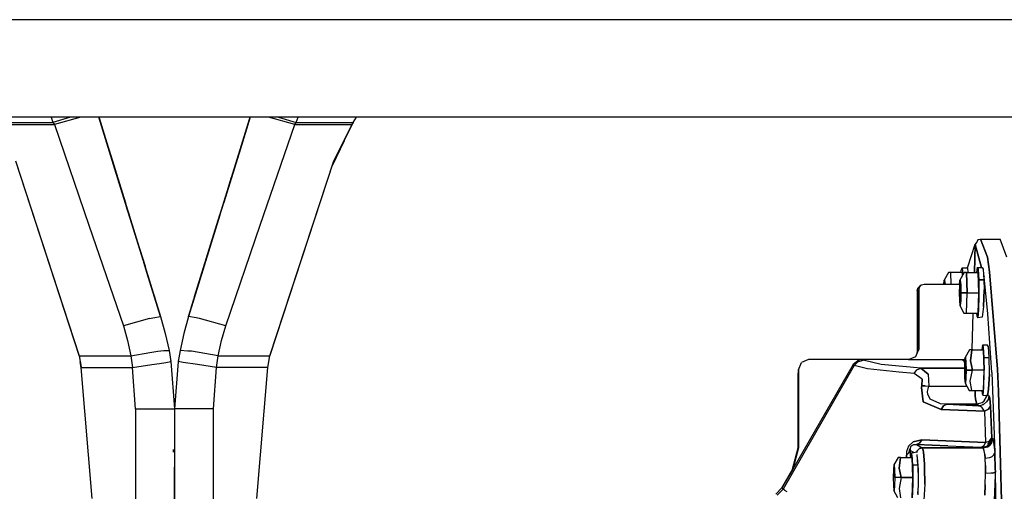
# Model space of a CAD drawing. Units: millimetres. Extents: x 984 to 10046, y -1557 to 1741.
# Drawn here: x 6830 to 7408, y 136 to 413 of the extents above; entities that cross this region are included whole.
import ezdxf

# ---------------------------------------------------------------- set-up
doc = ezdxf.new("R2010")
doc.units = ezdxf.units.MM
doc.layers.add('TFR-TRI', color=7, linetype='CONTINUOUS', true_color=0xffffff)

msp = doc.modelspace()

# ---------------------------------------------------------------- linework, layer by layer
at = {"layer": 'TFR-TRI', "color": 18, "linetype": 'CONTINUOUS'}
for p, q in [((8095.804504, 412.75), (6441.610657, 412.75)), ((8095.804504, 412.75), (6441.610657, 412.75)), ((6871.419739, 355.600098), (6441.610657, 355.600098)), ((6848.170227, 355.600098), (6849.292297, 352.413086)), ((6848.170227, 355.600098), (6849.292297, 352.413086)), ((6859.575012, 355.600098), (6849.292297, 352.413086)), ((6859.575012, 355.600098), (6849.292297, 352.413086)), ((6865.569641, 355.600098), (6850.148254, 351.167969)), ((6865.569641, 355.600098), (6850.148254, 351.167969)), ((6876.205383, 355.600098), (6871.419739, 355.600098)), ((6876.20636, 355.600098), (6876.205383, 355.600098)), ((6876.205383, 355.600098), (6894.002258, 298.105469)), ((6876.205383, 355.600098), (6894.002258, 298.105469)), ((6876.20636, 355.600098), (6876.337219, 355.175781)), ((6876.20636, 355.600098), (6881.920227, 337.13916)), ((6876.20636, 355.600098), (6876.337219, 355.175781)), ((6876.20636, 355.600098), (6891.78595, 305.264648)), ((6885.650208, 325.089355), (6876.20636, 355.600098)), ((6965.045227, 355.600098), (6876.20636, 355.600098)), ((6876.337219, 355.175781), (6888.211731, 316.811035)), ((6876.337219, 355.175781), (6888.211731, 316.811035)), ((6946.350403, 295.199219), (6964.666321, 354.375)), ((6946.350403, 295.199219), (6964.666321, 354.375)), ((6947.250305, 298.105469), (6965.045715, 355.600098)), ((6947.250305, 298.105469), (6965.045715, 355.600098)), ((6965.045715, 355.600098), (6959.083313, 336.338379)), ((6959.950012, 339.138672), (6964.666321, 354.375)), ((6965.045227, 355.600098), (6964.666321, 354.375)), ((6969.831848, 355.600098), (6965.045715, 355.600098)), ((8091.421692, 355.600098), (6969.831848, 355.600098)), ((6991.124817, 351.167969), (6975.683411, 355.600098)), ((6991.124817, 351.167969), (6975.683411, 355.600098)), ((6981.685364, 355.600098), (6991.981262, 352.413086)), ((6981.685364, 355.600098), (6991.981262, 352.413086)), ((6991.981262, 352.413086), (6993.100891, 355.600098)), ((6991.981262, 352.413086), (6993.100891, 355.600098)), ((7025.713684, 352.888672), (7013.874817, 329.405273)), ((7025.430481, 352.413086), (7027.327454, 355.600098)), ((6815.821106, 352.413086), (6849.292297, 352.413086)), ((6815.821106, 352.413086), (6849.292297, 352.413086)), ((6816.482239, 351.167969), (6850.148254, 351.167969)), ((6816.482239, 351.167969), (6850.148254, 351.167969)), ((6849.292297, 352.413086), (6849.710266, 351.788574)), ((6849.292297, 352.413086), (6849.710266, 351.788574)), ((6849.710266, 351.788574), (6850.148254, 351.167969)), ((6849.710266, 351.788574), (6850.148254, 351.167969)), ((6850.148254, 351.167969), (6870.36261, 292.136719)), ((6850.148254, 351.167969), (6870.36261, 292.136719)), ((6970.889954, 292.136719), (6991.124817, 351.167969)), ((6970.889954, 292.136719), (6991.124817, 351.167969)), ((6991.124817, 351.167969), (6991.541321, 351.788574)), ((6991.124817, 351.167969), (6991.541321, 351.788574)), ((6991.124817, 351.167969), (7024.769348, 351.167969)), ((6991.124817, 351.167969), (7024.769348, 351.167969)), ((6991.541321, 351.788574), (6991.981262, 352.413086)), ((6991.541321, 351.788574), (6991.981262, 352.413086)), ((6991.981262, 352.413086), (7025.430481, 352.413086)), ((6991.981262, 352.413086), (7025.430481, 352.413086)), ((7014.054504, 329.956543), (7024.769348, 351.167969)), ((7025.430481, 352.413086), (7024.766418, 351.161621)), ((7024.769348, 351.167969), (7025.430481, 352.413086)), ((7020.096985, 341.747559), (7013.063782, 326.926758)), ((6881.075012, 339.868652), (6881.684387, 337.901367)), ((6881.684387, 337.901367), (6882.200012, 336.234375)), ((6885.650208, 325.089355), (6881.684387, 337.901367)), ((6881.684387, 337.901367), (6882.200012, 336.234375)), ((6881.920227, 337.13916), (6894.002258, 298.105469)), ((6885.650208, 325.089355), (6881.940735, 337.072266)), ((6882.200012, 336.234375), (6891.78595, 305.264648)), ((6945.611633, 292.811035), (6959.2547, 336.892578)), ((6947.250305, 298.105469), (6959.083313, 336.338379)), ((6959.2547, 336.892578), (6949.53595, 305.493652)), ((6949.53595, 305.493652), (6959.2547, 336.892578)), ((6949.53595, 305.493652), (6959.2547, 336.892578)), ((6959.2547, 336.892578), (6954.620422, 321.916992)), ((6954.620422, 321.916992), (6959.2547, 336.892578)), ((6959.2547, 336.892578), (6959.190247, 336.682617)), ((6959.2547, 336.892578), (6959.190247, 336.682617)), ((6959.2547, 336.892578), (6959.950012, 339.138672)), ((6959.2547, 336.892578), (6959.950012, 339.138672)), ((6959.950012, 339.138672), (6960.499817, 340.912598)), ((6959.950012, 339.138672), (6960.137024, 339.740723)), ((6959.950012, 339.138672), (6960.137024, 339.740723)), ((6827.197083, 329.956543), (6864.632629, 215.545898)), ((6827.197083, 329.956543), (6864.632629, 215.545898)), ((6827.197083, 329.956543), (6864.674622, 215.309082)), ((6976.576965, 215.30957), (7014.054504, 329.956543)), ((6976.618958, 215.545898), (7014.054504, 329.956543)), ((6976.618958, 215.545898), (7014.054504, 329.956543)), ((6884.361145, 329.252441), (6885.658508, 325.062988)), ((6894.002258, 298.105469), (6884.361145, 329.252441)), ((6895.415833, 293.537109), (6885.650208, 325.089355)), ((6895.393372, 293.611328), (6885.658508, 325.062988)), ((6950.641418, 309.063965), (6955.247864, 323.946777)), ((6955.308411, 324.141113), (6955.247864, 323.946777)), ((6949.53595, 305.493652), (6954.14093, 320.370605)), ((6891.78595, 305.264648), (6892.302551, 303.597656)), ((6891.78595, 305.264648), (6892.302551, 303.597656)), ((6893.092102, 301.043945), (6892.302551, 303.597656)), ((6892.302551, 303.597656), (6893.092102, 301.043945)), ((6893.092102, 301.043945), (6892.302551, 303.597656)), ((6893.787415, 298.79834), (6893.092102, 301.043945)), ((6893.092102, 301.043945), (6893.787415, 298.79834)), ((6945.835266, 293.537109), (6949.493958, 305.356445)), ((6947.776672, 299.806641), (6948.249817, 301.338379)), ((6947.776672, 299.806641), (6948.249817, 301.338379)), ((6947.776672, 299.806641), (6948.249817, 301.338379)), ((6949.337708, 304.849609), (6949.53595, 305.493652)), ((6949.53595, 305.493652), (6949.337708, 304.849609)), ((6949.53595, 305.493652), (6949.536926, 305.493652)), ((6895.415833, 293.537109), (6893.787415, 298.79834)), ((6893.787415, 298.79834), (6893.937317, 298.314941)), ((6893.787415, 298.79834), (6893.937317, 298.314941)), ((6903.292297, 268.091797), (6893.787415, 298.79834)), ((6895.415833, 293.537109), (6893.800598, 298.755859)), ((6894.002258, 298.105469), (6912.414368, 238.619141)), ((6947.250305, 298.105469), (6928.837219, 238.619141)), ((6947.250305, 298.105469), (6928.837219, 238.619141)), ((6932.428528, 250.222656), (6947.260071, 298.139648)), ((6932.428528, 250.222656), (6947.260071, 298.139648)), ((6947.250305, 298.105469), (6943.696106, 286.625977)), ((6945.154114, 291.333984), (6947.776672, 299.806641)), ((6945.677551, 293.026367), (6947.260071, 298.139648)), ((6947.260071, 298.139648), (6947.776672, 299.806641)), ((6947.260071, 298.139648), (6947.776672, 299.806641)), ((6870.36261, 292.136719), (6890.576965, 233.10498)), ((6870.36261, 292.136719), (6890.576965, 233.10498)), ((6897.307434, 287.426758), (6895.393372, 293.611328)), ((6902.401672, 270.968262), (6895.415833, 293.537109)), ((6932.428528, 250.222656), (6945.835266, 293.537109)), ((6950.674622, 233.10498), (6970.889954, 292.136719)), ((6950.674622, 233.10498), (6970.889954, 292.136719)), ((6898.116028, 284.813965), (6897.307434, 287.426758)), ((6941.470032, 279.431152), (6943.696106, 286.625977)), ((7392.308899, 283.776367), (7391.085266, 281.685059)), ((7392.308899, 283.776367), (7393.401184, 283.969727)), ((7393.401184, 283.969727), (7393.617981, 284)), ((7393.617981, 284), (7405.056458, 284)), ((7397.628235, 273.40625), (7393.617981, 284)), ((7393.617981, 284), (7397.628235, 273.40625)), ((7409.066223, 273.40625), (7405.056458, 284)), ((6900.27179, 277.850098), (6903.292297, 268.091797)), ((6900.27179, 277.850098), (6903.292297, 268.091797)), ((6936.584778, 263.650391), (6941.470032, 279.431152)), ((7390.210754, 280.854004), (7385.959778, 267.459961)), ((7390.425598, 280.883789), (7389.994934, 264.412598)), ((7389.994934, 264.412598), (7390.425598, 280.883789)), ((7391.085266, 281.685059), (7390.210754, 280.854004)), ((7390.210754, 280.854004), (7390.425598, 280.883789)), ((7390.425598, 280.883789), (7390.210754, 280.854004)), ((7391.085266, 281.685059), (7390.425598, 280.883789)), ((7390.425598, 280.883789), (7391.085266, 281.685059)), ((7394.205872, 267.282715), (7390.425598, 280.883789)), ((7390.425598, 280.883789), (7394.205872, 267.282715)), ((7397.628235, 273.40625), (7398.968079, 264.750977)), ((7398.968079, 264.750977), (7397.628235, 273.40625)), ((6904.418762, 264.451172), (6902.624817, 270.246582)), ((6904.631165, 263.765137), (6903.292297, 268.091797)), ((6904.631165, 263.765137), (6903.292297, 268.091797)), ((6908.823059, 250.222656), (6903.292297, 268.091797)), ((6908.823059, 250.222656), (6903.841125, 266.318848)), ((7382.200989, 265.587891), (7382.884583, 267.098145)), ((7382.884583, 267.098145), (7385.927063, 267.098145)), ((7382.884583, 267.098145), (7383.200012, 263.035156)), ((7382.884583, 267.098145), (7383.200012, 263.035156)), ((7385.909485, 267.098145), (7385.959778, 267.459961)), ((7385.927063, 267.098145), (7386.242493, 264.412598)), ((7391.64093, 267.282715), (7391.344543, 264.412598)), ((7391.64093, 267.282715), (7394.683899, 267.282715)), ((7391.64093, 267.282715), (7392.195129, 266.306152)), ((7392.195129, 266.306152), (7391.64093, 267.282715)), ((7392.195129, 266.306152), (7392.608215, 260.056641)), ((7392.608215, 260.056641), (7392.195129, 266.306152)), ((7394.683899, 267.282715), (7395.23761, 266.306152)), ((7395.23761, 266.306152), (7395.651184, 260.056641)), ((6912.414368, 238.619141), (6904.418762, 264.451172)), ((6928.837219, 238.619141), (6936.584778, 263.650391)), ((7374.804016, 264.412598), (7372.288391, 259.975586)), ((7376.241028, 264.412598), (7374.804016, 264.412598)), ((7376.478821, 257.5), (7376.241028, 264.412598)), ((7376.478821, 257.5), (7376.241028, 264.412598)), ((7383.06134, 264.412598), (7376.241028, 264.412598)), ((7383.980774, 264.412598), (7381.465637, 259.975586)), ((7382.147766, 264.412598), (7382.200989, 265.587891)), ((7383.06134, 264.412598), (7383.114075, 262.882812)), ((7383.114075, 262.882812), (7383.06134, 264.412598)), ((7385.417786, 264.412598), (7383.980774, 264.412598)), ((7385.827942, 252.5), (7385.417786, 264.412598)), ((7385.417786, 264.412598), (7385.827942, 252.5)), ((7385.417786, 264.412598), (7392.238586, 264.412598)), ((7392.238586, 264.412598), (7392.648743, 252.5)), ((7392.648743, 252.5), (7392.238586, 264.412598)), ((7395.651184, 260.056641), (7392.608215, 260.056641)), ((7392.608215, 260.056641), (7395.651184, 260.056641)), ((7392.608215, 260.056641), (7392.72345, 250.92041)), ((7392.72345, 250.92041), (7392.608215, 260.056641)), ((7395.699524, 261.908691), (7395.475403, 262.715332)), ((7395.475403, 262.715332), (7395.699524, 261.908691)), ((7395.651184, 260.056641), (7395.765442, 254.238281)), ((7397.945129, 240.166016), (7395.699524, 261.908691)), ((7397.945129, 240.166016), (7395.699524, 261.908691)), ((7403.521301, 207.638184), (7398.968079, 264.750977)), ((7398.968079, 264.750977), (7403.521301, 207.638184)), ((6908.823059, 250.222656), (6906.092102, 259.045898)), ((6930.661926, 244.513672), (6934.832336, 257.986816)), ((7356.403625, 253.639648), (7356.821106, 255.221191)), ((7356.403625, 253.639648), (7357.341125, 254.301758)), ((7357.341125, 254.301758), (7356.403625, 253.639648)), ((7356.821106, 255.221191), (7357.991516, 256.404785)), ((7356.821106, 255.221191), (7358.111145, 256.383789)), ((7357.341125, 254.301758), (7358.100403, 256.354492)), ((7357.341125, 254.301758), (7358.100403, 256.354492)), ((7357.341125, 219.306152), (7357.341125, 254.301758)), ((7357.341125, 254.301758), (7357.341125, 219.306152)), ((7358.84845, 257.01709), (7357.991516, 256.404785)), ((7358.111145, 256.383789), (7358.84845, 257.01709)), ((7358.84845, 257.01709), (7358.947571, 257.07666)), ((7358.947571, 257.07666), (7360.53595, 257.5)), ((7360.53595, 257.5), (7381.263, 257.5)), ((7372.085266, 257.5), (7372.288391, 259.975586)), ((7372.288391, 259.975586), (7372.57843, 259.975586)), ((7372.57843, 259.975586), (7372.288391, 259.975586)), ((7372.781555, 257.5), (7372.57843, 259.975586)), ((7372.57843, 259.975586), (7372.781555, 257.5)), ((7381.231262, 257.120117), (7381.142395, 252.5)), ((7381.231262, 257.120117), (7381.465637, 259.975586)), ((7381.465637, 259.975586), (7381.755188, 259.975586)), ((7381.755188, 259.975586), (7381.465637, 259.975586)), ((7381.755188, 259.975586), (7381.989563, 257.120117)), ((7381.989563, 257.120117), (7381.755188, 259.975586)), ((7382.079407, 252.5), (7381.989563, 257.120117)), ((7381.989563, 257.120117), (7382.079407, 252.5)), ((6908.823059, 250.222656), (6909.060852, 249.453125)), ((6932.428528, 250.222656), (6933.407532, 253.383789)), ((7356.403625, 253.639648), (7356.403625, 217.319336)), ((7381.142395, 252.5), (7381.231262, 247.879883)), ((7382.079407, 252.5), (7381.989563, 247.879883)), ((7381.989563, 247.879883), (7382.079407, 252.5)), ((7382.079407, 252.5), (7385.827942, 252.5)), ((7385.827942, 252.5), (7382.079407, 252.5)), ((7385.417786, 240.587402), (7385.827942, 252.5)), ((7385.417786, 240.587402), (7385.827942, 252.5)), ((7385.827942, 252.5), (7392.648743, 252.5)), ((7385.827942, 252.5), (7392.648743, 252.5)), ((7392.238586, 240.587402), (7392.648743, 252.5)), ((7392.238586, 240.587402), (7392.648743, 252.5)), ((7392.72345, 250.92041), (7392.498352, 242.387695)), ((7392.498352, 242.387695), (7392.72345, 250.92041)), ((7395.380188, 244.477051), (7395.765442, 254.238281)), ((7395.765442, 254.238281), (7395.380188, 244.477051)), ((6930.661926, 244.513672), (6928.837219, 238.619141)), ((7381.231262, 247.879883), (7381.465637, 245.024414)), ((7381.755188, 245.024414), (7381.465637, 245.024414)), ((7381.465637, 245.024414), (7381.755188, 245.024414)), ((7381.465637, 245.024414), (7383.922668, 240.587402)), ((7381.989563, 247.879883), (7381.755188, 245.024414)), ((7381.755188, 245.024414), (7381.989563, 247.879883)), ((7395.380188, 244.477051), (7394.67804, 238.23291)), ((7395.380188, 244.477051), (7394.67804, 238.23291)), ((6905.895325, 237.474609), (6890.576965, 233.10498)), ((6905.895325, 237.474609), (6890.576965, 233.10498)), ((6905.895325, 237.474609), (6907.874817, 237.821777)), ((6905.895325, 237.474609), (6907.874817, 237.821777)), ((6907.874817, 237.821777), (6912.414368, 238.619141)), ((6907.874817, 237.821777), (6912.414368, 238.619141)), ((6912.414368, 238.619141), (6915.1922, 228.661621)), ((6928.837219, 238.619141), (6926.059875, 228.661621)), ((6933.37677, 237.822266), (6928.837219, 238.619141)), ((6933.37677, 237.822266), (6928.837219, 238.619141)), ((6935.356262, 237.474609), (6933.37677, 237.822266)), ((6935.356262, 237.474609), (6933.37677, 237.822266)), ((6950.674622, 233.10498), (6935.356262, 237.474609)), ((6950.674622, 233.10498), (6935.356262, 237.474609)), ((7383.922668, 240.587402), (7385.417786, 240.587402)), ((7385.417786, 240.587402), (7392.238586, 240.587402)), ((7388.812317, 219.160645), (7389.371887, 240.587402)), ((7388.812317, 219.160645), (7389.371887, 240.587402)), ((7391.336731, 240.587402), (7391.462708, 238.693848)), ((7391.462708, 238.693848), (7392.01593, 237.717285)), ((7392.498352, 242.387695), (7392.01593, 237.717285)), ((7392.01593, 237.717285), (7392.498352, 242.387695)), ((7394.67804, 238.23291), (7392.01593, 237.717285)), ((7400.186829, 205.608398), (7397.945129, 240.166016)), ((7400.186829, 205.608398), (7397.945129, 240.166016)), ((6890.576965, 233.10498), (6893.008606, 224.386719)), ((6890.576965, 233.10498), (6893.008606, 224.386719)), ((6948.243958, 224.386719), (6950.674622, 233.10498)), ((6948.243958, 224.386719), (6950.674622, 233.10498)), ((6915.1922, 228.661621), (6917.404602, 218.563965)), ((6926.059875, 228.661621), (6923.846985, 218.563965)), ((6893.008606, 224.386719), (6894.945618, 215.545898)), ((6893.008606, 224.386719), (6894.945618, 215.545898)), ((6946.305969, 215.545898), (6948.243958, 224.386719)), ((6946.305969, 215.545898), (6948.243958, 224.386719)), ((7394.719055, 221.782715), (7394.422668, 218.912598)), ((7395.272278, 220.806152), (7394.719055, 221.782715)), ((7397.761536, 221.782715), (7394.719055, 221.782715)), ((7395.272278, 220.806152), (7394.719055, 221.782715)), ((7395.68634, 214.556152), (7395.272278, 220.806152)), ((7395.68634, 214.556152), (7395.272278, 220.806152)), ((7398.315735, 220.806152), (7397.761536, 221.782715)), ((7398.728821, 214.556152), (7398.315735, 220.806152)), ((6864.632629, 215.545898), (6894.945618, 215.545898)), ((6864.632629, 215.545898), (6894.945618, 215.545898)), ((6864.632629, 215.545898), (6865.824036, 208.874023)), ((6894.945618, 215.545898), (6906.110168, 217.493652)), ((6894.945618, 215.545898), (6906.110168, 217.493652)), ((6894.945618, 215.545898), (6895.917786, 208.628906)), ((6894.945618, 215.545898), (6895.917786, 208.628906)), ((6906.110168, 217.493652), (6910.745911, 218.175781)), ((6906.110168, 217.493652), (6910.745911, 218.175781)), ((6910.745911, 218.175781), (6914.320129, 218.597168)), ((6910.745911, 218.175781), (6914.320129, 218.597168)), ((6914.320129, 218.597168), (6917.404602, 218.563965)), ((6914.320129, 218.597168), (6917.404602, 218.563965)), ((6917.404602, 218.563965), (6918.514465, 212.084961)), ((6923.846985, 218.563965), (6922.737122, 212.084961)), ((6928.466614, 218.294434), (6923.846985, 218.563965)), ((6928.466614, 218.294434), (6923.846985, 218.563965)), ((6930.505188, 218.175781), (6928.483704, 218.293945)), ((6930.505188, 218.175781), (6928.483704, 218.293945)), ((6946.305969, 215.545898), (6930.505188, 218.175781)), ((6946.305969, 215.545898), (6930.505188, 218.175781)), ((6945.334778, 208.628906), (6946.305969, 215.545898)), ((6945.334778, 208.628906), (6946.305969, 215.545898)), ((6946.305969, 215.545898), (6976.618958, 215.545898)), ((6946.305969, 215.545898), (6976.618958, 215.545898)), ((6975.385559, 208.628906), (6976.618958, 215.545898)), ((7351.35968, 213.309082), (7355.588196, 215.063477)), ((7355.588196, 215.063477), (7357.341125, 219.306152)), ((7356.403625, 217.319336), (7356.22345, 216.600586)), ((7357.341125, 219.306152), (7356.403625, 217.319336)), ((7356.403625, 217.319336), (7357.341125, 219.306152)), ((7384.309387, 211.620117), (7384.543762, 214.475586)), ((7387.058899, 218.912598), (7384.543762, 214.475586)), ((7384.543762, 214.475586), (7384.833313, 214.475586)), ((7384.833313, 214.475586), (7384.543762, 214.475586)), ((7385.067688, 211.620117), (7384.833313, 214.475586)), ((7384.833313, 214.475586), (7385.067688, 211.620117)), ((7388.495911, 218.912598), (7387.058899, 218.912598)), ((7387.658997, 212.532227), (7388.495911, 218.912598)), ((7388.495911, 218.912598), (7387.658997, 212.532227)), ((7388.495911, 218.912598), (7395.315735, 218.912598)), ((7388.71759, 218.912598), (7388.812317, 219.160645)), ((7388.71759, 218.912598), (7388.812317, 219.160645)), ((7389.126282, 218.912598), (7388.812317, 219.160645)), ((7389.126282, 218.912598), (7388.812317, 219.160645)), ((7395.725891, 207), (7395.315735, 218.912598)), ((7395.315735, 218.912598), (7395.725891, 207)), ((7395.68634, 214.556152), (7398.728821, 214.556152)), ((7395.68634, 214.556152), (7398.728821, 214.556152)), ((7395.801575, 205.419922), (7395.68634, 214.556152)), ((7395.801575, 205.419922), (7395.68634, 214.556152)), ((7398.844055, 205.419922), (7398.728821, 214.556152)), ((6865.866028, 208.628906), (6865.260559, 212.02832)), ((6865.866028, 208.628906), (6865.824036, 208.874023)), ((6865.866028, 208.628906), (6895.917786, 208.628906)), ((6865.866028, 208.628906), (6895.917786, 208.628906)), ((6872.36554, 131.809814), (6865.866028, 208.628906)), ((6895.917786, 208.628906), (6907.216125, 210.356934)), ((6895.917786, 208.628906), (6907.216125, 210.356934)), ((6897.766418, 184.318848), (6895.917786, 208.628906)), ((6897.766418, 184.318848), (6895.917786, 208.628906)), ((6907.216125, 210.356934), (6911.896301, 211.072754)), ((6907.216125, 210.356934), (6911.896301, 211.072754)), ((6911.896301, 211.072754), (6915.487122, 211.622559)), ((6911.896301, 211.072754), (6915.487122, 211.622559)), ((6915.487122, 211.622559), (6918.514465, 212.084961)), ((6915.487122, 211.622559), (6918.514465, 212.084961)), ((6918.408508, 212.705078), (6918.45343, 212.483398)), ((6918.458801, 212.412109), (6918.45343, 212.483398)), ((6918.514465, 212.084961), (6920.625305, 184.318848)), ((6922.737122, 212.084961), (6920.625305, 184.318848)), ((6925.764465, 211.622559), (6922.737122, 212.084961)), ((6925.764465, 211.622559), (6922.737122, 212.084961)), ((6922.802063, 212.504395), (6922.795715, 212.430664)), ((6922.84845, 212.735352), (6922.802063, 212.504395)), ((6934.035461, 210.356934), (6925.764465, 211.622559)), ((6934.035461, 210.356934), (6925.764465, 211.622559)), ((6945.334778, 208.628906), (6934.035461, 210.356934)), ((6945.334778, 208.628906), (6934.035461, 210.356934)), ((6943.486145, 184.318848), (6945.334778, 208.628906)), ((6943.486145, 184.318848), (6945.334778, 208.628906)), ((6975.385559, 208.628906), (6945.334778, 208.628906)), ((6975.385559, 208.628906), (6945.334778, 208.628906)), ((6968.886047, 131.809814), (6975.385559, 208.628906)), ((7319.509583, 209.850098), (7277.861145, 137.156738)), ((7319.509583, 209.850098), (7277.861145, 137.156738)), ((7318.789368, 210.312012), (7283.432922, 148.963135)), ((7318.789368, 210.312012), (7283.432922, 148.963135)), ((7286.772766, 207.317383), (7288.523743, 211.555176)), ((7292.753723, 213.309082), (7288.523743, 211.555176)), ((7323.97052, 213.309082), (7292.753723, 213.309082)), ((7322.421692, 213.10498), (7318.789368, 210.312012)), ((7322.421692, 213.10498), (7318.789368, 210.312012)), ((7318.789368, 210.312012), (7319.509583, 209.850098)), ((7318.789368, 210.312012), (7319.509583, 209.850098)), ((7321.704895, 212.040527), (7319.509583, 209.850098)), ((7321.704895, 212.040527), (7319.509583, 209.850098)), ((7327.264954, 207.878906), (7319.509583, 209.850098)), ((7327.264954, 207.878906), (7319.509583, 209.850098)), ((7321.704895, 212.040527), (7324.694641, 212.844727)), ((7324.694641, 212.844727), (7321.704895, 212.040527)), ((7323.97052, 213.309082), (7322.421692, 213.10498)), ((7323.97052, 213.309082), (7322.421692, 213.10498)), ((7351.35968, 213.309082), (7323.97052, 213.309082)), ((7323.97052, 213.309082), (7324.694641, 212.844727)), ((7324.694641, 212.844727), (7323.97052, 213.309082)), ((7335.305481, 210.40625), (7324.694641, 212.844727)), ((7335.305481, 210.40625), (7324.694641, 212.844727)), ((7358.634094, 208.187012), (7335.305481, 210.40625)), ((7358.634094, 208.187012), (7335.305481, 210.40625)), ((7351.35968, 213.309082), (7382.823547, 213.309082)), ((7351.35968, 213.309082), (7382.823547, 213.309082)), ((7356.253723, 207.287598), (7358.634094, 208.187012)), ((7356.253723, 207.287598), (7358.634094, 208.187012)), ((7362.911438, 204.810547), (7358.634094, 208.187012)), ((7358.634094, 208.187012), (7362.911438, 204.810547)), ((7364.27179, 208.187012), (7358.634094, 208.187012)), ((7358.634094, 208.187012), (7364.27179, 208.187012)), ((7384.242981, 208.187012), (7364.27179, 208.187012)), ((7364.27179, 208.187012), (7384.242981, 208.187012)), ((7382.823547, 213.309082), (7383.977844, 213.421387)), ((7382.823547, 213.309082), (7383.977844, 213.421387)), ((7382.823547, 213.309082), (7384.34845, 212.099609)), ((7382.823547, 213.309082), (7384.34845, 212.099609)), ((7383.977844, 213.421387), (7384.479309, 213.686035)), ((7383.977844, 213.421387), (7384.479309, 213.686035)), ((7384.309387, 211.620117), (7384.22052, 207)), ((7385.067688, 211.620117), (7385.156555, 207)), ((7385.156555, 207), (7385.067688, 211.620117)), ((7388.90509, 207), (7387.658997, 212.532227)), ((7387.658997, 212.532227), (7388.90509, 207)), ((7286.772766, 207.317383), (7286.449524, 204.985352)), ((7286.449524, 204.985352), (7286.449524, 160.525635)), ((7286.772766, 161.450195), (7286.772766, 207.317383)), ((7286.772766, 207.317383), (7286.772766, 161.450195)), ((7345.968567, 205.834473), (7327.264954, 207.878906)), ((7345.968567, 205.834473), (7327.264954, 207.878906)), ((7354.597473, 205.192383), (7345.968567, 205.834473)), ((7354.597473, 205.192383), (7345.968567, 205.834473)), ((7354.597473, 205.192383), (7356.253723, 207.287598)), ((7354.597473, 205.192383), (7356.253723, 207.287598)), ((7359.307922, 201.706543), (7354.597473, 205.192383)), ((7359.307922, 201.706543), (7354.597473, 205.192383)), ((7362.911438, 204.810547), (7363.259583, 197.607422)), ((7362.911438, 204.810547), (7363.259583, 197.607422)), ((7384.22052, 207), (7384.309387, 202.379883)), ((7384.309387, 202.379883), (7384.543762, 199.524414)), ((7384.833313, 199.524414), (7385.067688, 202.379883)), ((7385.067688, 202.379883), (7384.833313, 199.524414)), ((7385.156555, 207), (7385.067688, 202.379883)), ((7385.067688, 202.379883), (7385.156555, 207)), ((7388.90509, 207), (7385.156555, 207)), ((7385.156555, 207), (7388.90509, 207)), ((7387.630188, 200.620117), (7388.90509, 207)), ((7387.630188, 200.620117), (7388.90509, 207)), ((7395.725891, 207), (7388.90509, 207)), ((7395.725891, 207), (7388.90509, 207)), ((7395.315735, 195.087402), (7395.725891, 207)), ((7395.315735, 195.087402), (7395.725891, 207)), ((7395.5755, 196.887207), (7395.801575, 205.419922)), ((7395.5755, 196.887207), (7395.801575, 205.419922)), ((7398.313293, 195.90332), (7398.839661, 204.746582)), ((7398.839661, 204.746582), (7398.313293, 195.90332)), ((7398.839661, 204.746582), (7398.844055, 205.419922)), ((7400.186829, 205.608398), (7402.013977, 158.72876)), ((7400.186829, 205.608398), (7402.013977, 158.750732)), ((7403.521301, 207.638184), (7404.133606, 194.70752)), ((7404.133606, 194.70752), (7403.521301, 207.638184)), ((7358.943665, 196.92041), (7359.158508, 197.786621)), ((7359.158508, 197.786621), (7358.943665, 196.92041)), ((7359.885559, 188.556152), (7358.943665, 196.92041)), ((7358.943665, 196.92041), (7359.885559, 188.556152)), ((7359.158508, 197.786621), (7359.307922, 201.706543)), ((7359.307922, 201.706543), (7359.158508, 197.786621)), ((7359.158508, 197.786621), (7361.100891, 197.919434)), ((7361.100891, 197.919434), (7359.158508, 197.786621)), ((7361.100891, 197.919434), (7363.259583, 197.607422)), ((7361.100891, 197.919434), (7363.259583, 197.607422)), ((7362.582336, 194.603027), (7363.259583, 197.607422)), ((7362.582336, 194.603027), (7363.259583, 197.607422)), ((7363.259583, 197.607422), (7385.605286, 197.606934)), ((7363.259583, 197.607422), (7385.605286, 197.606934)), ((7384.543762, 199.524414), (7384.833313, 199.524414)), ((7384.543762, 199.524414), (7387.000793, 195.087402)), ((7384.543762, 199.524414), (7384.833313, 199.524414)), ((7388.495911, 195.087402), (7387.630188, 200.620117)), ((7388.495911, 195.087402), (7387.630188, 200.620117)), ((7395.093079, 192.217285), (7395.5755, 196.887207)), ((7395.093079, 192.217285), (7395.5755, 196.887207)), ((7362.573547, 194.435059), (7362.580383, 194.582031)), ((7362.573547, 194.435059), (7362.580383, 194.582031)), ((7362.673645, 192.892578), (7362.573547, 194.435059)), ((7362.673645, 192.892578), (7362.573547, 194.435059)), ((7362.580383, 194.582031), (7362.582336, 194.600586)), ((7362.580383, 194.582031), (7362.582336, 194.600586)), ((7362.582336, 194.600586), (7362.582336, 194.603027)), ((7362.582336, 194.600586), (7362.582336, 194.603027)), ((7364.130188, 190.057617), (7362.673645, 192.892578)), ((7364.130188, 190.057617), (7362.673645, 192.892578)), ((7387.000793, 195.087402), (7388.495911, 195.087402)), ((7388.495911, 195.087402), (7395.315735, 195.087402)), ((7390.432434, 195.087402), (7390.543274, 192.417969)), ((7390.543274, 192.417969), (7390.432434, 195.087402)), ((7390.725403, 190.126953), (7390.543274, 192.417969)), ((7390.543274, 192.417969), (7390.725403, 190.126953)), ((7394.414856, 195.087402), (7394.539856, 193.193848)), ((7394.539856, 193.193848), (7395.093079, 192.217285)), ((7397.281555, 191.912598), (7395.093079, 192.217285)), ((7395.346985, 188.527832), (7397.281555, 191.912598)), ((7397.281555, 191.912598), (7395.346985, 188.527832)), ((7397.812317, 192.617676), (7397.281555, 191.912598)), ((7397.281555, 191.912598), (7397.812317, 192.617676)), ((7397.812317, 192.617676), (7397.929016, 193.131836)), ((7397.929016, 193.131836), (7397.812317, 192.617676)), ((7398.562805, 192.125), (7397.812317, 192.617676)), ((7398.562805, 192.125), (7397.812317, 192.617676)), ((7397.929016, 193.131836), (7398.313293, 195.90332)), ((7398.313293, 195.90332), (7397.929016, 193.131836)), ((7398.562805, 192.125), (7398.104797, 189.94873)), ((7398.562805, 192.125), (7398.104797, 189.94873)), ((7398.562805, 192.125), (7398.881653, 191.429199)), ((7398.881653, 191.429199), (7398.562805, 192.125)), ((7398.881653, 191.429199), (7399.069641, 190.453125)), ((7399.069641, 190.453125), (7398.881653, 191.429199)), ((7404.133606, 194.70752), (7406.195129, 123.46582)), ((7406.195129, 123.46582), (7404.133606, 194.70752)), ((7370.496399, 184.032715), (7359.885559, 188.556152)), ((7359.885559, 188.556152), (7370.496399, 184.032715)), ((7369.68634, 187.468262), (7364.130188, 190.057617)), ((7369.68634, 187.468262), (7364.130188, 190.057617)), ((7369.692688, 187.466797), (7369.68634, 187.468262)), ((7369.692688, 187.466797), (7369.68634, 187.468262)), ((7369.742004, 187.45752), (7369.692688, 187.466797)), ((7369.742004, 187.45752), (7369.692688, 187.466797)), ((7370.144348, 187.384766), (7369.742004, 187.45752)), ((7370.144348, 187.384766), (7369.742004, 187.45752)), ((7373.815735, 187.027344), (7370.144348, 187.384766)), ((7373.815735, 187.027344), (7370.144348, 187.384766)), ((7370.496399, 184.032715), (7371.911926, 186.161133)), ((7371.911926, 186.161133), (7370.496399, 184.032715)), ((7373.815735, 187.027344), (7371.911926, 186.161133)), ((7371.911926, 186.161133), (7373.815735, 187.027344)), ((7391.387512, 187.027344), (7373.815735, 187.027344)), ((7373.815735, 187.027344), (7392.563782, 186.23584)), ((7373.815735, 187.027344), (7391.387512, 187.027344)), ((7392.563782, 186.23584), (7373.815735, 187.027344)), ((7390.725403, 190.126953), (7391.387512, 187.027344)), ((7391.387512, 187.027344), (7390.725403, 190.126953)), ((7394.560852, 187.941895), (7391.387512, 187.027344)), ((7394.560852, 187.941895), (7391.387512, 187.027344)), ((7391.387512, 187.027344), (7392.563782, 186.23584)), ((7392.563782, 186.23584), (7391.387512, 187.027344)), ((7393.753723, 186.356934), (7392.563782, 186.23584)), ((7393.753723, 186.356934), (7392.563782, 186.23584)), ((7394.434387, 185.401367), (7392.563782, 186.23584)), ((7394.434387, 185.401367), (7392.563782, 186.23584)), ((7394.744446, 186.649902), (7393.753723, 186.356934)), ((7394.744446, 186.649902), (7393.753723, 186.356934)), ((7396.017395, 183.012695), (7394.434387, 185.401367)), ((7396.017395, 183.012695), (7394.434387, 185.401367)), ((7395.346985, 188.527832), (7394.560852, 187.941895)), ((7395.346985, 188.527832), (7394.560852, 187.941895)), ((7395.371399, 186.938477), (7394.744446, 186.649902)), ((7394.744446, 186.649902), (7395.371399, 186.938477)), ((7395.371399, 186.938477), (7397.174622, 188.407715)), ((7397.174622, 188.407715), (7395.371399, 186.938477)), ((7398.104797, 189.94873), (7397.174622, 188.407715)), ((7398.104797, 189.94873), (7397.174622, 188.407715)), ((7398.392883, 184.232422), (7399.433411, 185.928223)), ((7398.392883, 184.232422), (7399.433411, 185.928223)), ((7399.069641, 190.453125), (7399.433411, 185.928223)), ((7399.433411, 185.928223), (7399.069641, 190.453125)), ((7399.433411, 185.928223), (7400.190735, 167.259277)), ((7400.190735, 167.259277), (7399.433411, 185.928223)), ((6897.766418, 184.318848), (6913.930481, 184.318848)), ((6897.766418, 184.318848), (6913.930481, 184.318848)), ((6897.766418, 184.318848), (6897.766418, -184.319336)), ((6897.766418, 184.318848), (6897.766418, -184.319336)), ((6913.930481, 184.318848), (6920.625305, 184.318848)), ((6913.930481, 184.318848), (6920.625305, 184.318848)), ((6923.687805, 184.318848), (6920.625305, 184.318848)), ((6923.687805, 184.318848), (6920.625305, 184.318848)), ((6920.625305, 184.318848), (6920.625305, 178.183105)), ((6920.625305, 184.318848), (6920.625305, 150.107666)), ((6932.055481, 184.318848), (6923.687805, 184.318848)), ((6932.055481, 184.318848), (6923.687805, 184.318848)), ((6943.486145, 184.318848), (6932.055481, 184.318848)), ((6943.486145, 184.318848), (6932.055481, 184.318848)), ((6943.486145, -184.319336), (6943.486145, 184.318848)), ((6943.486145, -184.319336), (6943.486145, 184.318848)), ((7396.017395, 183.012695), (7370.496399, 184.032715)), ((7370.496399, 184.032715), (7396.017395, 183.012695)), ((7396.017395, 183.012695), (7398.392883, 184.232422)), ((7398.392883, 184.232422), (7396.017395, 183.012695)), ((7396.017395, 183.012695), (7396.61261, 164.614502)), ((7396.017395, 183.012695), (7396.61261, 164.614502)), ((6920.625305, 178.183105), (6920.625305, 150.107666)), ((7351.347961, 162.417969), (7350.181946, 159.356934)), ((7351.347961, 162.417969), (7350.181946, 159.356934)), ((7351.347961, 162.417969), (7354.03302, 164.987305)), ((7354.03302, 164.987305), (7351.347961, 162.417969)), ((7352.43634, 161.822754), (7352.249329, 161.175537)), ((7352.43634, 161.822754), (7352.781067, 162.387939)), ((7352.43634, 161.822754), (7352.781067, 162.387939)), ((7352.781067, 162.387939), (7353.302063, 162.87085)), ((7352.781067, 162.387939), (7353.302063, 162.87085)), ((7353.302063, 162.87085), (7354.580872, 163.389648)), ((7353.302063, 162.87085), (7354.580872, 163.389648)), ((7359.115051, 166.171387), (7354.03302, 164.987305)), ((7354.03302, 164.987305), (7359.115051, 166.171387)), ((7354.580872, 163.389648), (7355.952454, 163.426025)), ((7354.580872, 163.389648), (7355.952454, 163.426025)), ((7357.756653, 164.209717), (7355.952454, 163.426025)), ((7357.756653, 164.209717), (7355.952454, 163.426025)), ((7356.080383, 163.355225), (7355.952454, 163.426025)), ((7355.952454, 163.426025), (7356.080383, 163.355225)), ((7355.952454, 163.426025), (7374.492493, 162.582275)), ((7374.492493, 162.582275), (7355.952454, 163.426025)), ((7356.080383, 163.355225), (7359.466614, 161.47583)), ((7356.080383, 163.355225), (7359.466614, 161.47583)), ((7359.115051, 166.171387), (7357.756653, 164.209717)), ((7357.756653, 164.209717), (7359.115051, 166.171387)), ((7396.61261, 164.614502), (7359.115051, 166.171387)), ((7359.115051, 166.171387), (7396.61261, 164.614502)), ((7374.492493, 162.582275), (7383.934387, 162.221924)), ((7374.492493, 162.582275), (7383.934387, 162.221924)), ((7383.934387, 162.221924), (7394.384094, 161.868896)), ((7383.934387, 162.221924), (7394.384094, 161.868896)), ((7395.642883, 162.651855), (7394.384094, 161.868896)), ((7395.642883, 162.651855), (7394.384094, 161.868896)), ((7394.586243, 161.85791), (7394.384094, 161.868896)), ((7394.384094, 161.868896), (7394.586243, 161.85791)), ((7394.586243, 161.85791), (7394.654602, 161.850342)), ((7394.654602, 161.850342), (7394.586243, 161.85791)), ((7394.683411, 161.844482), (7394.654602, 161.850342)), ((7394.654602, 161.850342), (7394.683411, 161.844482)), ((7394.683411, 161.844482), (7394.692688, 161.840576)), ((7394.692688, 161.840576), (7394.683411, 161.844482)), ((7394.692688, 161.840576), (7397.30304, 162.505371)), ((7394.692688, 161.840576), (7397.30304, 162.505371)), ((7394.692688, 161.840576), (7395.259094, 161.47583)), ((7394.692688, 161.840576), (7395.259094, 161.47583)), ((7397.868958, 162.140625), (7395.259094, 161.47583)), ((7395.259094, 161.47583), (7397.868958, 162.140625)), ((7395.653137, 162.663818), (7395.642883, 162.651855)), ((7395.642883, 162.651855), (7395.653137, 162.663818)), ((7395.653137, 162.663818), (7396.61261, 164.614502)), ((7396.61261, 164.614502), (7395.653137, 162.663818)), ((7396.61261, 164.614502), (7398.567688, 165.364014)), ((7396.61261, 164.614502), (7398.567688, 165.364014)), ((7397.30304, 162.505371), (7398.545227, 163.425293)), ((7397.30304, 162.505371), (7398.545227, 163.425293)), ((7397.868958, 162.140625), (7399.11261, 163.061523)), ((7397.868958, 162.140625), (7399.11261, 163.061523)), ((7397.92511, 163.530029), (7400.190735, 167.256836)), ((7397.92511, 163.530029), (7400.187805, 167.236328)), ((7398.545227, 163.425293), (7399.510071, 164.70166)), ((7398.545227, 163.425293), (7399.510071, 164.70166)), ((7398.567688, 165.364014), (7399.104797, 165.710938)), ((7398.567688, 165.364014), (7399.104797, 165.710938)), ((7399.104797, 165.710938), (7400.12384, 167.147217)), ((7399.104797, 165.710938), (7400.12384, 167.147217)), ((7400.076965, 164.337402), (7399.11261, 163.061523)), ((7399.11261, 163.061523), (7400.076965, 164.337402)), ((7400.183899, 167.230469), (7399.510071, 164.70166)), ((7399.510071, 164.70166), (7400.182922, 167.228516)), ((7400.076965, 164.337402), (7400.757141, 166.896729)), ((7400.757141, 166.896729), (7400.076965, 164.337402)), ((7400.182922, 167.230225), (7400.190735, 167.259277)), ((7400.190735, 167.256836), (7400.183899, 167.231689)), ((7400.183899, 167.231689), (7400.187805, 167.236328)), ((7400.183899, 167.231689), (7400.187805, 167.236328)), ((7400.187805, 167.236328), (7400.190735, 167.256836)), ((7400.190735, 167.256836), (7400.190735, 167.259277)), ((7400.190735, 167.259277), (7400.757141, 166.896729)), ((7400.190735, 167.259277), (7400.757141, 166.896729)), ((7400.757141, 166.896729), (7400.76593, 166.890625)), ((7400.757141, 166.896729), (7400.76593, 166.890625)), ((7400.76593, 166.890625), (7401.131165, 166.17334)), ((7400.76593, 166.890625), (7401.131165, 166.17334)), ((7401.131165, 166.17334), (7402.013, 158.755371)), ((7401.131165, 166.17334), (7402.013, 158.755371)), ((6920.035461, 158.953613), (6919.974915, 160.465088)), ((6920.035461, 158.953613), (6919.974915, 160.465088)), ((7283.355286, 148.963135), (7286.696594, 161.450195)), ((7286.772766, 161.450195), (7283.432922, 148.963135)), ((7283.432922, 148.963135), (7286.772766, 161.450195)), ((7286.696594, 161.450195), (7286.676575, 161.090332)), ((7286.772766, 161.450195), (7286.696594, 161.450195)), ((7286.772766, 161.450195), (7286.696594, 161.450195)), ((7350.181946, 159.356934), (7350.090637, 157.27832)), ((7350.181946, 159.356934), (7350.090637, 157.27832)), ((7351.635559, 158.526855), (7350.090637, 157.27832)), ((7351.635559, 158.526855), (7350.090637, 157.27832)), ((7350.090637, 157.27832), (7350.096985, 157.20166)), ((7350.096985, 157.20166), (7350.090637, 157.27832)), ((7350.096985, 157.20166), (7350.18927, 155.912598)), ((7350.18927, 155.912598), (7350.096985, 157.20166)), ((7352.249329, 161.175537), (7351.635559, 158.526855)), ((7351.635559, 158.526855), (7352.274231, 161.155273)), ((7351.635559, 158.526855), (7352.286438, 160.025635)), ((7352.286438, 160.025635), (7351.635559, 158.526855)), ((7352.249329, 161.175537), (7352.25177, 161.087158)), ((7352.25177, 161.087158), (7352.249329, 161.175537)), ((7352.286438, 160.025635), (7352.252747, 161.065918)), ((7352.252747, 161.065918), (7352.286438, 160.025635)), ((7354.492493, 158.801514), (7352.286438, 160.025635)), ((7352.583313, 156.355225), (7352.286438, 160.025635)), ((7352.286438, 160.025635), (7352.583313, 156.355225)), ((7354.492493, 158.801514), (7352.286438, 160.025635)), ((7352.617004, 157.088135), (7352.562805, 155.912598)), ((7353.300598, 158.598145), (7352.617004, 157.088135)), ((7353.300598, 158.598145), (7356.157043, 159.085205)), ((7353.846985, 151.556396), (7353.300598, 158.598145)), ((7353.846985, 151.556396), (7353.300598, 158.598145)), ((7356.157043, 159.085205), (7356.406555, 159.655762)), ((7356.406555, 159.655762), (7356.157043, 159.085205)), ((7356.177063, 159.070312), (7356.157043, 159.085205)), ((7356.177063, 159.070312), (7356.157043, 159.085205)), ((7356.343079, 158.598145), (7356.177063, 159.070312)), ((7356.406555, 159.655762), (7357.825012, 161.061035)), ((7357.825012, 161.061035), (7356.406555, 159.655762)), ((7356.477844, 156.788086), (7356.411926, 157.668457)), ((7356.889465, 151.556396), (7356.414856, 157.666748)), ((7356.600891, 155.888672), (7356.513489, 156.404053)), ((7356.600891, 155.888672), (7356.513489, 156.404053)), ((7357.825012, 161.061035), (7359.466614, 161.47583)), ((7359.466614, 161.47583), (7357.825012, 161.061035)), ((7359.966125, 160.203125), (7359.466614, 161.47583)), ((7359.466614, 161.47583), (7359.966125, 160.203125)), ((7359.466614, 161.47583), (7395.259094, 161.47583)), ((7395.259094, 161.47583), (7359.466614, 161.47583)), ((7360.193176, 158.880371), (7359.966125, 160.203125)), ((7359.966125, 160.203125), (7360.193176, 158.880371)), ((7360.739563, 152.197021), (7360.193176, 158.880371)), ((7360.193176, 158.880371), (7360.739563, 152.197021)), ((7395.846008, 159.667725), (7395.259094, 161.47583)), ((7395.846008, 159.667725), (7395.259094, 161.47583)), ((7396.087708, 157.756348), (7395.846008, 159.667725)), ((7396.087708, 157.756348), (7395.846008, 159.667725)), ((7396.087708, 157.756348), (7396.282532, 155.270752)), ((7396.282532, 155.270752), (7396.087708, 157.756348)), ((7400.183899, 156.295166), (7398.795227, 155.667236)), ((7400.183899, 156.295166), (7398.795227, 155.667236)), ((7401.242493, 157.153564), (7400.183899, 156.295166)), ((7401.242493, 157.153564), (7400.183899, 156.295166)), ((7401.242493, 157.153564), (7402.013, 158.75)), ((7402.013, 158.75), (7401.242493, 157.153564)), ((7402.013977, 158.752686), (7402.013977, 158.750732)), ((7402.013977, 158.752686), (7402.013977, 158.750732)), ((7402.013977, 158.750488), (7402.013977, 158.750732)), ((7402.013977, 158.750732), (7402.013977, 158.750488)), ((7402.013977, 158.750732), (7402.013977, 158.72876)), ((7402.013977, 158.72876), (7402.019836, 158.575195)), ((7402.019836, 158.575195), (7402.013977, 158.72876)), ((7402.019836, 158.575195), (7402.068665, 157.346191)), ((7402.068665, 157.346191), (7402.019836, 158.575195)), ((7402.068665, 157.346191), (7402.284973, 149.521484)), ((7402.284973, 149.521484), (7402.068665, 157.346191)), ((7342.704407, 151.475586), (7342.470032, 148.620117)), ((7345.219543, 155.912598), (7342.704407, 151.475586)), ((7342.993958, 151.475586), (7342.704407, 151.475586)), ((7342.704407, 151.475586), (7342.993958, 151.475586)), ((7342.993958, 151.475586), (7343.228333, 148.620117)), ((7343.228333, 148.620117), (7342.993958, 151.475586)), ((7346.656555, 155.912598), (7345.219543, 155.912598)), ((7345.819641, 149.532471), (7346.656555, 155.912598)), ((7346.656555, 155.912598), (7345.819641, 149.532471)), ((7346.656555, 155.912598), (7353.477356, 155.912598)), ((7353.887512, 143.999756), (7353.477356, 155.912598)), ((7353.477356, 155.912598), (7353.887512, 143.999756)), ((7353.846985, 151.556396), (7353.962708, 142.42041)), ((7353.846985, 151.556396), (7356.889465, 151.556396)), ((7353.846985, 151.556396), (7356.889465, 151.556396)), ((7353.962708, 142.42041), (7353.846985, 151.556396)), ((7357.149719, 148.644531), (7356.600891, 155.888672)), ((7357.149719, 148.644531), (7356.600891, 155.888672)), ((7356.889465, 151.556396), (7357.005676, 142.42041)), ((7360.830872, 149.805176), (7360.739563, 152.197021)), ((7360.739563, 152.197021), (7360.830872, 149.805176)), ((7398.795227, 155.667236), (7396.282532, 155.270752)), ((7398.795227, 155.667236), (7396.282532, 155.270752)), ((7396.492493, 151.131836), (7396.282532, 155.270752)), ((7396.492493, 151.131836), (7396.282532, 155.270752)), ((7396.492493, 151.131836), (7396.517395, 146.438721)), ((7396.517395, 146.438721), (7396.492493, 151.131836)), ((6920.625305, 150.107666), (6920.625305, 124.517334)), ((6920.625305, 124.517334), (6920.625305, 150.107666)), ((7283.355286, 148.963135), (7276.915344, 137.794434)), ((7283.432922, 148.963135), (7277.104309, 137.983887)), ((7283.432922, 148.963135), (7277.104309, 137.983887)), ((7283.432922, 148.963135), (7283.355286, 148.963135)), ((7283.432922, 148.963135), (7283.355286, 148.963135)), ((7342.470032, 148.620117), (7342.381165, 143.999756)), ((7343.228333, 148.620117), (7343.3172, 143.999756)), ((7343.3172, 143.999756), (7343.228333, 148.620117)), ((7345.819641, 149.532471), (7347.066223, 143.999756)), ((7347.066223, 143.999756), (7345.819641, 149.532471)), ((7357.149719, 139.355469), (7357.149719, 148.644531)), ((7357.149719, 139.355469), (7357.149719, 148.644531)), ((7360.883118, 140.261719), (7360.830872, 149.805176)), ((7360.830872, 149.805176), (7360.883118, 140.261719)), ((7396.403137, 139.806641), (7396.517395, 146.438721)), ((7396.403137, 139.806641), (7396.517395, 146.438721)), ((7399.594543, 146.546143), (7396.517395, 146.438721)), ((7399.594543, 146.546143), (7396.517395, 146.438721)), ((7400.693665, 146.664795), (7399.594543, 146.546143)), ((7400.693665, 146.664795), (7399.594543, 146.546143)), ((7400.693665, 146.664795), (7402.322571, 147.150391)), ((7402.322571, 147.150391), (7400.693665, 146.664795)), ((7401.824524, 130.520752), (7402.320129, 145.467529)), ((7401.824524, 130.520752), (7402.320129, 145.467529)), ((7402.284973, 149.521484), (7402.322571, 147.150391)), ((7402.322571, 147.150391), (7402.284973, 149.521484)), ((7402.320129, 145.467529), (7402.322571, 147.150391)), ((7402.320129, 145.467529), (7402.322571, 147.150391)), ((7402.823059, 122.633545), (7402.322571, 147.150391)), ((7402.823059, 122.633545), (7402.322571, 147.150391)), ((7342.381165, 143.999756), (7342.470032, 139.379883)), ((7342.470032, 139.379883), (7342.704407, 136.52417)), ((7343.228333, 139.379883), (7342.993958, 136.52417)), ((7343.228333, 139.379883), (7342.993958, 136.52417)), ((7343.3172, 143.999756), (7343.228333, 139.379883)), ((7343.3172, 143.999756), (7343.228333, 139.379883)), ((7347.066223, 143.999756), (7343.3172, 143.999756)), ((7347.066223, 143.999756), (7343.3172, 143.999756)), ((7347.066223, 143.999756), (7345.790833, 137.619873)), ((7347.066223, 143.999756), (7345.790833, 137.619873)), ((7347.066223, 143.999756), (7353.887512, 143.999756)), ((7353.887512, 143.999756), (7347.066223, 143.999756)), ((7353.887512, 143.999756), (7353.477356, 132.087402)), ((7353.477356, 132.087402), (7353.887512, 143.999756)), ((7353.962708, 142.42041), (7353.736145, 133.887207)), ((7353.736145, 133.887207), (7353.962708, 142.42041)), ((7357.005676, 142.42041), (7356.779602, 133.887207)), ((7356.802551, 134.76709), (7357.149719, 139.355469)), ((7356.802551, 134.76709), (7357.149719, 139.355469)), ((7360.883118, 140.261719), (7360.381653, 130.692871)), ((7360.883118, 140.261719), (7360.381653, 130.692871)), ((7396.07843, 133.779053), (7396.403137, 139.806641)), ((7396.403137, 139.806641), (7396.07843, 133.779053)), ((7277.104309, 137.983887), (7273.454407, 134.324707)), ((7277.861145, 137.156738), (7274.377258, 133.690674)), ((7274.377258, 133.690674), (7277.861145, 137.156738)), ((7277.861145, 137.156738), (7277.104309, 137.983887)), ((7277.104309, 137.983887), (7277.861145, 137.156738)), ((7278.784973, 136.371582), (7277.861145, 137.156738)), ((7278.784973, 136.371582), (7277.861145, 137.156738)), ((7280.196594, 135.589844), (7278.784973, 136.371582)), ((7280.196594, 135.589844), (7278.784973, 136.371582)), ((7342.993958, 136.52417), (7342.704407, 136.52417)), ((7345.161438, 132.087402), (7342.704407, 136.52417)), ((7342.704407, 136.52417), (7342.993958, 136.52417)), ((7345.790833, 137.619873), (7346.656555, 132.087402)), ((7345.790833, 137.619873), (7346.656555, 132.087402))]:
    msp.add_line(p, q, dxfattribs=at)

doc.saveas('drawing.dxf')
